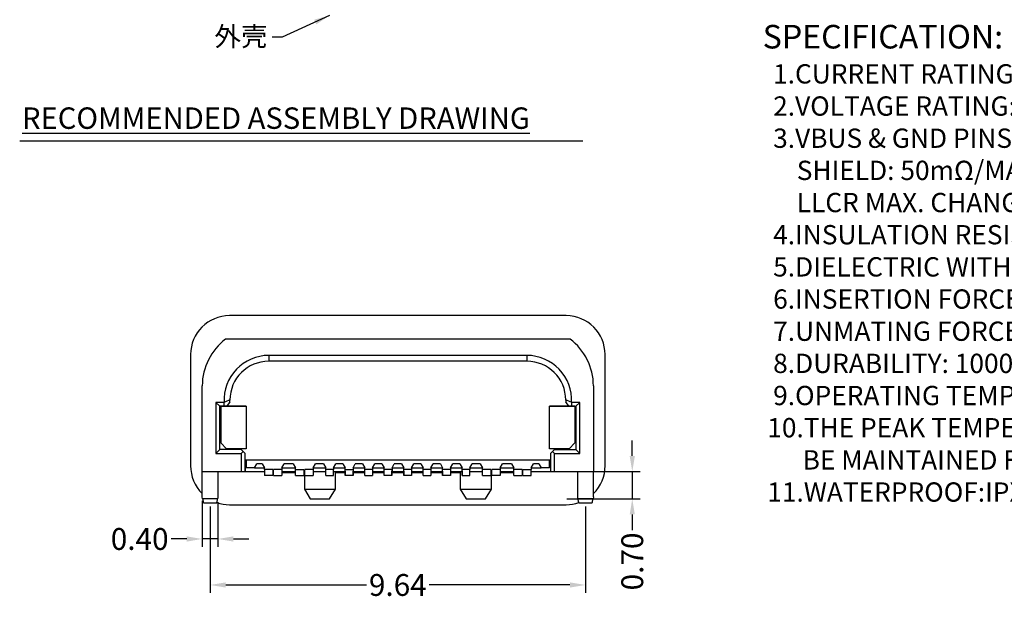
# Model space of a CAD drawing. Units: millimetres. Extents: x 0 to 183, y -2 to 62.
# Drawn here: x 39 to 64, y 27 to 42 of the extents above; entities that cross this region are included whole.
import ezdxf

# ---------------------------------------------------------------- set-up
doc = ezdxf.new("R2010")
doc.units = ezdxf.units.MM
doc.layers.add('DIM', color=7, linetype='Continuous', lineweight=13)
doc.layers.add('图框', color=7, linetype='Continuous')
doc.layers.add('文字', color=3, linetype='Continuous')
doc.styles.add('ROMANS', font='arial.ttf')
doc.styles.add('YL成品', font='arial.ttf')
doc.styles.add('宋', font='txt')
doc.dimstyles.new('STANDARD1', dxfattribs={"dimscale": 0.16, "dimtxt": 3, "dimasz": 2.5, "dimexe": 1.25, "dimexo": 0.625, "dimgap": 0.5, "dimtad": 0, "dimzin": 0, "dimdsep": 46, "dimtxsty": 'ROMANS', "dimcen": 0.09, "dimclrd": 7, "dimclre": 7, "dimclrt": 256, "dimadec": 0, "dimazin": 0, "dimtp": 0.05, "dimtm": 0.05, "dimtfac": 0.6, "dimtmove": 0, "dimatfit": 3, "dimfxl": 1, "dimtolj": 1, "dimtzin": 0, "dimarcsym": 0})

# ---------------------------------------------------------------- blocks, each defined once
blk = doc.blocks.new('*D79')
at = {"layer": 'Defpoints', "color": 0, "ltscale": 43.310337, "transparency": 16777216}
for p in [(52.729, 30.521), (52.729, 29.821), (54.51, 29.821)]:
    blk.add_point(p, dxfattribs=at)
at = {"layer": '图框', "color": 7, "lineweight": -2, "ltscale": 43.310337, "transparency": 16777216}
for p, q in [((54.51, 30.921), (54.51, 31.321)), ((52.829, 30.521), (54.71, 30.521)), ((54.51, 30.521), (54.51, 29.821)), ((52.829, 29.821), (54.71, 29.821)), ((54.51, 29.421), (54.51, 29.021))]:
    blk.add_line(p, q, dxfattribs=at)
at = {"layer": '图框', "color": 7, "ltscale": 43.310337, "transparency": 16777216}
for points in [[(54.444, 30.921), (54.577, 30.921), (54.51, 30.521)], [(54.444, 29.421), (54.577, 29.421), (54.51, 29.821)]]:
    blk.add_solid(points, dxfattribs=at)
at = {"layer": '图框', "ltscale": 43.310337, "transparency": 16777216, "insert": (54.51, 28.215), "char_height": 0.56, "attachment_point": 5, "rotation": 90, "style": 'ROMANS'}
blk.add_mtext('\\A1;0.70', dxfattribs=at)
blk = doc.blocks.new('*D80')
at = {"layer": 'Defpoints', "color": 0, "ltscale": 43.310337, "transparency": 16777216}
for p in [(43.676, 29.721), (53.311, 29.721), (43.676, 27.612)]:
    blk.add_point(p, dxfattribs=at)
at = {"layer": '图框', "color": 7, "lineweight": -2, "ltscale": 43.310337, "transparency": 16777216}
for p, q in [((43.676, 29.621), (43.676, 27.412)), ((53.311, 29.621), (53.311, 27.412)), ((44.076, 27.612), (47.687, 27.612)), ((52.911, 27.612), (49.299, 27.612))]:
    blk.add_line(p, q, dxfattribs=at)
at = {"layer": '图框', "color": 7, "ltscale": 43.310337, "transparency": 16777216}
for points in [[(44.076, 27.679), (44.076, 27.545), (43.676, 27.612)], [(52.911, 27.679), (52.911, 27.545), (53.311, 27.612)]]:
    blk.add_solid(points, dxfattribs=at)
at = {"layer": '图框', "ltscale": 43.310337, "transparency": 16777216, "insert": (48.493, 27.612), "char_height": 0.56, "attachment_point": 5, "style": 'ROMANS'}
blk.add_mtext('\\A1;9.64', dxfattribs=at)
blk = doc.blocks.new('*D81')
at = {"layer": 'Defpoints', "color": 0, "ltscale": 43.310337, "transparency": 16777216}
for p in [(43.473, 29.871), (43.871, 29.833), (43.871, 28.792)]:
    blk.add_point(p, dxfattribs=at)
at = {"layer": '图框', "color": 7, "lineweight": -2, "ltscale": 43.310337, "transparency": 16777216}
for p, q in [((43.473, 29.771), (43.473, 28.592)), ((43.871, 29.733), (43.871, 28.592)), ((43.073, 28.792), (42.673, 28.792)), ((43.871, 28.792), (43.473, 28.792)), ((44.271, 28.792), (44.671, 28.792))]:
    blk.add_line(p, q, dxfattribs=at)
at = {"layer": '图框', "color": 7, "ltscale": 43.310337, "transparency": 16777216}
for points in [[(43.073, 28.858), (43.073, 28.725), (43.473, 28.792)], [(44.271, 28.858), (44.271, 28.725), (43.871, 28.792)]]:
    blk.add_solid(points, dxfattribs=at)
at = {"layer": '图框', "ltscale": 43.310337, "transparency": 16777216, "insert": (41.867, 28.792), "char_height": 0.56, "attachment_point": 5, "style": 'ROMANS'}
blk.add_mtext('\\A1;0.40', dxfattribs=at)

msp = doc.modelspace()

# ---------------------------------------------------------------- linework, layer by layer
at = {"color": 7, "linetype": 'Continuous', "lineweight": 25}
for p, q in [((52.8132, 34.521), (44.1732, 34.521)), ((52.9132, 33.921), (44.0732, 33.921)), ((43.1732, 33.521), (43.1732, 30.671)), ((51.805, 33.5009), (45.1813, 33.5009)), ((45.1813, 33.5009), (45.1813, 33.3509)), ((51.805, 33.5009), (51.805, 33.3509)), ((53.8132, 30.671), (53.8132, 33.521)), ((51.805, 33.3509), (45.1813, 33.3509)), ((43.4732, 30.521), (43.4732, 32.721)), ((53.5132, 32.721), (53.5132, 30.521)), ((44.1813, 32.3081), (44.1813, 32.3509)), ((52.805, 32.3509), (52.805, 32.3081)), ((44.0313, 32.296), (43.8231, 32.296)), ((43.8231, 32.296), (43.8231, 30.986)), ((43.9232, 32.196), (43.8231, 32.296)), ((43.9232, 32.196), (44.0313, 32.196)), ((43.9232, 31.086), (43.9232, 32.196)), ((43.9482, 32.1956), (43.9232, 32.1956)), ((43.9482, 32.1957), (44.0982, 32.1957)), ((44.5982, 32.1956), (43.9482, 32.1956)), ((43.9482, 32.1956), (43.9482, 31.2556)), ((43.9482, 32.1956), (43.9482, 32.1956)), ((44.0325, 32.2977), (44.0313, 32.296)), ((44.0313, 32.196), (44.0313, 32.296)), ((44.0313, 32.196), (44.102, 32.196)), ((44.1031, 32.1957), (44.0897, 32.1957)), ((44.1813, 32.3081), (44.1019, 32.1957)), ((44.1019, 32.1956), (44.5982, 32.1956)), ((44.5982, 32.1956), (44.5982, 31.1056)), ((44.5982, 32.1956), (44.5982, 32.1956)), ((52.3882, 31.1056), (52.3882, 32.1956)), ((53.0382, 32.1956), (52.3882, 32.1956)), ((52.3882, 32.1956), (52.3882, 32.1956)), ((52.3882, 32.1956), (52.8844, 32.1956)), ((52.8844, 32.1957), (52.805, 32.3081)), ((52.8843, 32.196), (52.955, 32.196)), ((52.8882, 32.1957), (52.8882, 32.196)), ((52.955, 32.296), (52.9538, 32.2977)), ((53.1632, 32.296), (52.955, 32.296)), ((52.955, 32.196), (52.955, 32.296)), ((52.955, 32.196), (53.0632, 32.196)), ((52.9597, 32.1956), (53.0381, 32.1956)), ((53.0382, 32.1956), (53.0382, 31.2556)), ((53.0382, 32.1956), (53.0382, 32.1956)), ((53.0632, 32.196), (53.1632, 32.296)), ((53.0632, 32.196), (53.0632, 31.086)), ((53.1632, 30.986), (53.1632, 32.296)), ((44.5982, 31.4006), (44.5982, 31.4006)), ((43.9232, 31.086), (43.8231, 30.986)), ((44.4732, 31.086), (43.9232, 31.086)), ((44.0982, 31.1056), (43.9482, 31.2556)), ((44.5982, 31.1056), (44.0982, 31.1056)), ((44.0982, 31.1056), (44.0982, 31.1056)), ((44.4732, 31.086), (44.5232, 31.036)), ((44.5982, 31.1056), (44.5982, 31.1056)), ((52.8882, 31.1056), (52.3882, 31.1056)), ((52.3882, 31.1056), (52.3882, 31.1056)), ((52.3882, 31.1056), (52.3882, 31.1056)), ((52.4632, 31.036), (52.5131, 31.086)), ((52.5131, 31.086), (53.0632, 31.086)), ((53.0382, 31.2556), (52.8882, 31.1056)), ((52.8882, 31.1056), (52.8882, 31.1056)), ((53.0632, 31.086), (53.1632, 30.986)), ((43.8231, 30.986), (44.4732, 30.986)), ((44.5232, 31.036), (44.4732, 30.986)), ((44.4732, 30.986), (44.4732, 30.521)), ((44.5732, 30.986), (44.5232, 31.036)), ((44.5732, 30.521), (44.5732, 30.986)), ((52.4632, 31.036), (52.4132, 30.986)), ((52.4132, 30.986), (52.4132, 30.521)), ((52.5131, 30.986), (52.4632, 31.036)), ((52.5131, 30.521), (52.5131, 30.986)), ((52.5131, 30.986), (53.1632, 30.986)), ((44.5732, 30.821), (52.4132, 30.821)), ((44.5732, 30.821), (44.5732, 30.521)), ((44.5982, 30.821), (44.5982, 30.6206)), ((44.8182, 30.6206), (44.5982, 30.6206)), ((44.8182, 30.6206), (44.8759, 30.7206)), ((44.8182, 30.6206), (45.0682, 30.6206)), ((45.0104, 30.7206), (44.8759, 30.7206)), ((45.0104, 30.7206), (45.0682, 30.6206)), ((45.0682, 30.5709), (45.0682, 30.6206)), ((45.5182, 30.6206), (45.5759, 30.7206)), ((45.5182, 30.6206), (45.5182, 30.571)), ((45.5182, 30.6206), (45.8682, 30.6206)), ((45.8104, 30.7206), (45.5759, 30.7206)), ((45.8104, 30.7206), (45.8682, 30.6206)), ((45.8682, 30.571), (45.8682, 30.6206)), ((46.3182, 30.6206), (46.3759, 30.7206)), ((46.3182, 30.6206), (46.3182, 30.5717)), ((46.3182, 30.6206), (46.6431, 30.6206)), ((46.5854, 30.7206), (46.3759, 30.7206)), ((46.5854, 30.7206), (46.6432, 30.6206)), ((46.6431, 30.5717), (46.6431, 30.6206)), ((46.6432, 30.5717), (46.6432, 30.6206)), ((46.8432, 30.6206), (46.9009, 30.7206)), ((46.8432, 30.6206), (46.8432, 30.5717)), ((46.8432, 30.6206), (47.1432, 30.6206)), ((47.0854, 30.7206), (46.9009, 30.7206)), ((47.0854, 30.7206), (47.1432, 30.6206)), ((47.1432, 30.5406), (47.1432, 30.6206)), ((47.3432, 30.6206), (47.4009, 30.7206)), ((47.3432, 30.6206), (47.3432, 30.5406)), ((47.3432, 30.6206), (47.6431, 30.6206)), ((47.5854, 30.7206), (47.4009, 30.7206)), ((47.5854, 30.7206), (47.6432, 30.6206)), ((47.6431, 30.5717), (47.6431, 30.6206)), ((47.6432, 30.5717), (47.6432, 30.6206)), ((47.8432, 30.6206), (47.9009, 30.7206)), ((47.8432, 30.6206), (47.8432, 30.5406)), ((47.8432, 30.6206), (48.1432, 30.6206)), ((48.0854, 30.7206), (47.9009, 30.7206)), ((48.0854, 30.7206), (48.1432, 30.6206)), ((48.1432, 30.5709), (48.1432, 30.6206)), ((48.3432, 30.6206), (48.4009, 30.7206)), ((48.3432, 30.6206), (48.3432, 30.5406)), ((48.3432, 30.6206), (48.6432, 30.6206)), ((48.5854, 30.7206), (48.4009, 30.7206)), ((48.5854, 30.7206), (48.6432, 30.6206)), ((48.6432, 30.5406), (48.6432, 30.6206)), ((48.8432, 30.6206), (48.9009, 30.7206)), ((48.8432, 30.6206), (48.8432, 30.5709)), ((48.8432, 30.6206), (49.1432, 30.6206)), ((49.0854, 30.7206), (48.9009, 30.7206)), ((49.0854, 30.7206), (49.1432, 30.6206)), ((49.1432, 30.5406), (49.1432, 30.6206)), ((49.3432, 30.6206), (49.4009, 30.7206)), ((49.3432, 30.6206), (49.3432, 30.5717)), ((49.3432, 30.6206), (49.3432, 30.5717)), ((49.3432, 30.6206), (49.6432, 30.6206)), ((49.5854, 30.7206), (49.4009, 30.7206)), ((49.5854, 30.7206), (49.6432, 30.6206)), ((49.6432, 30.5406), (49.6432, 30.6206)), ((49.8432, 30.6206), (49.9009, 30.7206)), ((49.8432, 30.6206), (49.8432, 30.571)), ((49.8432, 30.6206), (50.1432, 30.6206)), ((50.0854, 30.7206), (49.9009, 30.7206)), ((50.0854, 30.7206), (50.1432, 30.6206)), ((50.1432, 30.5406), (50.1432, 30.6206)), ((50.3431, 30.6206), (50.4009, 30.7206)), ((50.3432, 30.6206), (50.3432, 30.5717)), ((50.3432, 30.6206), (50.6681, 30.6206)), ((50.6104, 30.7206), (50.4009, 30.7206)), ((50.6104, 30.7206), (50.6681, 30.6206)), ((50.6682, 30.5717), (50.6682, 30.6206)), ((51.1181, 30.6206), (51.4681, 30.6206)), ((51.1182, 30.6206), (51.1759, 30.7206)), ((51.1182, 30.6206), (51.1182, 30.571)), ((51.4104, 30.7206), (51.1759, 30.7206)), ((51.4104, 30.7206), (51.4681, 30.6206)), ((51.4682, 30.571), (51.4682, 30.6206)), ((51.9181, 30.6206), (51.9759, 30.7206)), ((51.9181, 30.6206), (52.1681, 30.6206)), ((51.9182, 30.6206), (51.9182, 30.5709)), ((52.1104, 30.7206), (51.9759, 30.7206)), ((52.1104, 30.7206), (52.1681, 30.6206)), ((52.3882, 30.6206), (52.1681, 30.6206)), ((52.3882, 30.6206), (52.3882, 30.821)), ((43.4732, 30.521), (44.4732, 30.521)), ((43.4732, 29.871), (43.4732, 30.521)), ((43.8732, 30.521), (43.8732, 29.846)), ((44.4732, 30.521), (44.5732, 30.521)), ((44.5732, 30.521), (45.0682, 30.521)), ((45.0682, 30.5709), (45.0682, 30.4209)), ((45.2832, 30.5709), (45.0682, 30.5709)), ((45.2832, 30.4209), (45.0682, 30.4209)), ((45.2832, 30.5709), (45.2832, 30.4209)), ((45.3032, 30.5406), (45.2832, 30.5406)), ((45.2832, 30.521), (45.3032, 30.521)), ((45.5182, 30.571), (45.3032, 30.571)), ((45.3032, 30.4224), (45.3032, 30.571)), ((45.3032, 30.4224), (45.5182, 30.4224)), ((45.5182, 30.571), (45.5182, 30.4224)), ((45.5182, 30.521), (45.8682, 30.521)), ((45.8682, 30.4884), (45.5182, 30.4884)), ((45.8682, 30.421), (45.8682, 30.571)), ((45.8682, 30.571), (46.0832, 30.571)), ((45.8682, 30.421), (46.0832, 30.421)), ((46.0832, 30.571), (46.0832, 30.421)), ((46.1032, 30.5406), (46.0832, 30.5406)), ((46.0832, 30.521), (46.1032, 30.521)), ((46.0933, 30.4884), (46.0832, 30.4884)), ((46.0933, 30.521), (46.0933, 30.071)), ((46.1032, 30.4217), (46.1032, 30.5717)), ((46.3182, 30.5717), (46.1032, 30.5717)), ((46.1032, 30.4217), (46.3182, 30.4217)), ((46.3182, 30.5717), (46.3182, 30.4217)), ((46.3182, 30.521), (46.6431, 30.521)), ((46.6431, 30.4217), (46.6431, 30.5717)), ((46.8431, 30.5717), (46.6431, 30.5717)), ((46.6431, 30.4217), (46.8431, 30.4217)), ((46.8431, 30.4217), (46.8431, 30.5717)), ((46.8432, 30.5406), (46.8431, 30.5406)), ((46.8431, 30.521), (47.1432, 30.521)), ((46.893, 30.071), (46.893, 30.521)), ((47.1432, 30.4884), (46.893, 30.4884)), ((47.1432, 30.4209), (47.1432, 30.5709)), ((47.1432, 30.5709), (47.1432, 30.5709)), ((47.1432, 30.5709), (47.3431, 30.5709)), ((47.1432, 30.5406), (47.1432, 30.5406)), ((47.1432, 30.4209), (47.1432, 30.4209)), ((47.3431, 30.4209), (47.1432, 30.4209)), ((47.3431, 30.5709), (47.3431, 30.4209)), ((47.3431, 30.5709), (47.3431, 30.5709)), ((47.3432, 30.5406), (47.3431, 30.5406)), ((47.3431, 30.521), (47.6431, 30.521)), ((47.6431, 30.4884), (47.3431, 30.4884)), ((47.6431, 30.4217), (47.6431, 30.5717)), ((47.8431, 30.5717), (47.6431, 30.5717)), ((47.6431, 30.4217), (47.8431, 30.4217)), ((47.8431, 30.5717), (47.8431, 30.4217)), ((47.8432, 30.5406), (47.8431, 30.5406)), ((47.8431, 30.521), (48.1431, 30.521)), ((48.1431, 30.4884), (47.8431, 30.4884)), ((48.1431, 30.4209), (48.1431, 30.5709)), ((48.3431, 30.5709), (48.1431, 30.5709)), ((48.3431, 30.4209), (48.1431, 30.4209)), ((48.3427, 30.521), (48.6439, 30.521)), ((48.3431, 30.5709), (48.3431, 30.4209)), ((48.3431, 30.5709), (48.3431, 30.5709)), ((48.3432, 30.5406), (48.3431, 30.5406)), ((48.6432, 30.4884), (48.3431, 30.4884)), ((48.6432, 30.4209), (48.6432, 30.5709)), ((48.8432, 30.5709), (48.6432, 30.5709)), ((48.6432, 30.5406), (48.6432, 30.5406)), ((48.8432, 30.4209), (48.6432, 30.4209)), ((48.8432, 30.5709), (48.8432, 30.4209)), ((48.8432, 30.521), (49.1432, 30.521)), ((49.1432, 30.4884), (48.8432, 30.4884)), ((49.1432, 30.4217), (49.1432, 30.5717)), ((49.3432, 30.5717), (49.1432, 30.5717)), ((49.1432, 30.4217), (49.3432, 30.4217)), ((49.3432, 30.5717), (49.3432, 30.4217)), ((49.3432, 30.521), (49.6432, 30.521)), ((49.6432, 30.4884), (49.3432, 30.4884)), ((49.6432, 30.421), (49.6432, 30.571)), ((49.8432, 30.571), (49.6432, 30.571)), ((49.6432, 30.5406), (49.6432, 30.5406)), ((49.8432, 30.421), (49.6432, 30.421)), ((49.8432, 30.571), (49.8432, 30.421)), ((49.8432, 30.521), (50.1432, 30.521)), ((50.0933, 30.4884), (49.8432, 30.4884)), ((50.0933, 30.521), (50.0933, 30.071)), ((50.1432, 30.4217), (50.1432, 30.5717)), ((50.1432, 30.5717), (50.1432, 30.5717)), ((50.3432, 30.5717), (50.1432, 30.5717)), ((50.1432, 30.5406), (50.1432, 30.5406)), ((50.1432, 30.4217), (50.1432, 30.4217)), ((50.1432, 30.4217), (50.3432, 30.4217)), ((50.3432, 30.4217), (50.3432, 30.5717)), ((50.3432, 30.521), (50.6682, 30.521)), ((50.6682, 30.4217), (50.6682, 30.5717)), ((50.8832, 30.5717), (50.6682, 30.5717)), ((50.6682, 30.4217), (50.8832, 30.4217)), ((50.8832, 30.5717), (50.8832, 30.4217)), ((50.9032, 30.5406), (50.8832, 30.5406)), ((50.8832, 30.521), (50.9032, 30.521)), ((50.893, 30.071), (50.893, 30.521)), ((50.9032, 30.4884), (50.893, 30.4884)), ((50.9032, 30.421), (50.9032, 30.571)), ((51.1182, 30.571), (50.9032, 30.571)), ((51.1182, 30.421), (50.9032, 30.421)), ((51.1182, 30.571), (51.1182, 30.421)), ((51.1182, 30.521), (51.4682, 30.521)), ((51.4682, 30.4884), (51.1182, 30.4884)), ((51.4682, 30.4209), (51.4682, 30.571)), ((51.6832, 30.571), (51.4682, 30.571)), ((51.4682, 30.4209), (51.6832, 30.4209)), ((51.6832, 30.571), (51.6832, 30.4209)), ((51.7032, 30.5406), (51.6832, 30.5406)), ((51.6832, 30.521), (51.7032, 30.521)), ((51.7032, 30.4209), (51.7032, 30.5709)), ((51.7032, 30.5709), (51.9182, 30.5709)), ((51.7032, 30.4209), (51.9182, 30.4209)), ((51.9182, 30.4209), (51.9182, 30.5709)), ((51.9182, 30.521), (52.4132, 30.521)), ((52.4132, 30.521), (52.5131, 30.521)), ((52.5131, 30.521), (53.5132, 30.521)), ((53.1132, 29.846), (53.1132, 30.521)), ((53.5132, 29.871), (53.5132, 30.521)), ((43.4832, 29.821), (43.4732, 29.871)), ((43.8732, 29.846), (43.8682, 29.821)), ((46.0933, 30.071), (46.2433, 29.821)), ((46.0933, 30.071), (46.893, 30.071)), ((46.743, 29.821), (46.893, 30.071)), ((50.0933, 30.071), (50.2433, 29.821)), ((50.0933, 30.071), (50.893, 30.071)), ((50.743, 29.821), (50.893, 30.071)), ((53.1182, 29.821), (53.1132, 29.846)), ((53.5132, 29.871), (53.5032, 29.821)), ((43.8682, 29.821), (43.4832, 29.821)), ((43.5032, 29.721), (43.8482, 29.721)), ((44.1732, 29.671), (52.8132, 29.671)), ((46.2433, 29.821), (46.4932, 29.821)), ((46.4932, 29.821), (46.743, 29.821)), ((50.2433, 29.821), (50.4932, 29.821)), ((50.4932, 29.821), (50.743, 29.821)), ((53.5032, 29.821), (53.1182, 29.821)), ((53.1382, 29.721), (53.4832, 29.721))]:
    msp.add_line(p, q, dxfattribs=at)
at = {"color": 7, "linetype": 'Continuous', "lineweight": 25, "flags": 128}
for points in [[(50.1432, 30.5406), (50.1432, 30.5005), (50.1432, 30.4669), (50.1432, 30.4421), (50.1432, 30.4268), (50.1432, 30.4217)], [(43.4832, 29.821), (43.4866, 29.8036), (43.49, 29.7868), (43.4932, 29.771), (43.496, 29.7567), (43.4985, 29.7444), (43.5005, 29.7344), (43.5019, 29.727), (43.5028, 29.7225), (43.5032, 29.721)], [(43.8482, 29.721), (43.8485, 29.7225), (43.8494, 29.727), (43.8508, 29.7344), (43.8528, 29.7444), (43.8553, 29.7567), (43.8582, 29.771), (43.8613, 29.7868), (43.8647, 29.8036), (43.8682, 29.821)], [(53.1382, 29.721), (53.1378, 29.7225), (53.1369, 29.727), (53.1355, 29.7344), (53.1335, 29.7444), (53.131, 29.7567), (53.1282, 29.771), (53.125, 29.7868), (53.1216, 29.8036), (53.1182, 29.821)], [(53.4832, 29.721), (53.4835, 29.7225), (53.4844, 29.727), (53.4858, 29.7344), (53.4878, 29.7444), (53.4903, 29.7567), (53.4932, 29.771), (53.4963, 29.7868), (53.4997, 29.8036), (53.5032, 29.821)]]:
    msp.add_lwpolyline(points, dxfattribs=at)
at = {"color": 7, "linetype": 'Continuous', "lineweight": 25}
for centre, radius, start, end in [((44.1732, 33.521), 1, 90, 180), ((52.8132, 33.521), 1, 0, 90), ((44.9732, 32.721), 1.5, 126.8699, 180), ((52.0132, 32.721), 1.5, 0, 53.1301), ((45.1813, 32.3509), 1.15, 90, 182.65293), ((51.805, 32.3509), 1.15, 357.34707, 90), ((45.1813, 32.3509), 1, 90, 179.58764), ((51.805, 32.3509), 1, 0.41236, 90), ((45.1813, 32.3509), 1, 179.58764, 180), ((51.805, 32.3509), 1, 0, 0.41236), ((44.1732, 30.671), 1, 180, 225.573), ((52.8132, 30.671), 1, 314.427, 0), ((44.1732, 30.671), 1, 251.0832, 270), ((52.8132, 30.671), 1, 270, 288.91698)]:
    msp.add_arc(centre, radius, start, end, dxfattribs=at)
for points in [[(44.1813, 32.3581), (44.1316, 32.3374), (44.082, 32.3174), (44.0325, 32.2977)], [(52.9538, 32.2977), (52.9043, 32.3174), (52.8547, 32.3374), (52.805, 32.3581)]]:
    msp.add_open_spline(points, degree=3, dxfattribs=at)
for points, knots in [([(47.1432, 30.5358), (47.1432, 30.5234), (47.1432, 30.4803), (47.1432, 30.4338), (47.1432, 30.4252), (47.1432, 30.4209)], [0, 0, 0, 0, 0.1693002, 0.5846438, 1, 1, 1, 1]), ([(47.3431, 30.4209), (47.3431, 30.4252), (47.3431, 30.4338), (47.3431, 30.4803), (47.3431, 30.5234), (47.3431, 30.5358)], [0, 0, 0, 0, 0.4153562, 0.8306998, 1, 1, 1, 1]), ([(48.3431, 30.4209), (48.3431, 30.4252), (48.3431, 30.4338), (48.3431, 30.4803), (48.3431, 30.5234), (48.3431, 30.5358)], [0, 0, 0, 0, 0.4153562, 0.8306998, 1, 1, 1, 1]), ([(48.6432, 30.5358), (48.6432, 30.5234), (48.6432, 30.4803), (48.6432, 30.4338), (48.6432, 30.4252), (48.6432, 30.4209)], [0, 0, 0, 0, 0.1693005, 0.5846439, 1, 1, 1, 1]), ([(49.6432, 30.5358), (49.6432, 30.5234), (49.6432, 30.4803), (49.6432, 30.4339), (49.6432, 30.4253), (49.6432, 30.421)], [0, 0, 0, 0, 0.1690867, 0.584537, 1, 1, 1, 1])]:
    msp.add_open_spline(points, degree=3, knots=knots, dxfattribs=at)
at = {"layer": '图框', "ltscale": 43.310337}
msp.add_line((38.7872, 39.0024), (53.2372, 39.0024), dxfattribs=at)

# ---------------------------------------------------------------- texts
at = {"color": 0, "lineweight": 25, "insert": (38.8468, 39.8625), "char_height": 0.549248, "width": 17.118524, "attachment_point": 1, "style": '宋'}
msp.add_mtext('{\\fArial|b0|i0|c0|p34;\\L\\C256;RECOMMENDED \\C0;ASSEMBLY DRAWING}', dxfattribs=at)
at = {"layer": '图框', "ltscale": 43.310337, "insert": (43.7849, 41.933), "char_height": 0.5, "attachment_point": 1, "style": 'YL成品'}
msp.add_mtext('{\\fMicrosoft YaHei Light|b0|i0|c134|p34;外壳}', dxfattribs=at)
at = {"layer": '文字', "color": 1, "lineweight": 25, "insert": (57.6727, 41.9798), "char_height": 0.5891307, "width": 28.721012, "attachment_point": 1, "style": 'YL成品'}
msp.add_mtext('{\\fArial|b1|i0|c134|p34;\\H1.027x;\\C0; \\fArial|b1|i0|c186|p34;SPECIFICATION:\\P\\fArial|b0|i0|c134|p34;\\H0.8149x;   \\fArial|b0|i0|c186|p34;\\H1.004x;1.CURRENT\\fArial|b0|i0|c134|p34; \\fArial|b0|i0|c186|p34;RATING:\\fArial|b0|i0|c134|p34; \\fArial|b0|i0|c186|p34;5.0\\fArial|b0|i0|c134|p34; \\fArial|b0|i0|c186|p34;A\\fArial|b0|i0|c134|p34; \\P   \\fArial|b0|i0|c186|p34;2.VOLTAGE\\fArial|b0|i0|c134|p34; \\fArial|b0|i0|c186|p34;RATING:\\fArial|b0|i0|c134|p34; \\fArial|b0|i0|c186|p34;5.0\\fArial|b0|i0|c134|p34; \\fArial|b0|i0|c186|p34;V\\P\\fArial|b0|i0|c134|p34;   \\fArial|b0|i0|c186|p34;3.VBUS\\fArial|b0|i0|c134|p34; \\fArial|b0|i0|c186|p34;&\\fArial|b0|i0|c134|p34; \\fArial|b0|i0|c186|p34;GND\\fArial|b0|i0|c134|p34; \\fArial|b0|i0|c186|p34;PINS\\fArial|b0|i0|c134|p34; \\fArial|b0|i0|c186|p34;AND\\fArial|b0|i0|c134|p34; \\fArial|b0|i0|c186|p34;OTHER\\fArial|b0|i0|c134|p34; \\fArial|b0|i0|c186|p34;PINS:\\fArial|b0|i0|c134|p34; \\fArial|b0|i0|c186|p34;40mΩ/PIN\\fArial|b0|i0|c134|p34; \\fArial|b0|i0|c186|p34;MAX\\P\\fArial|b0|i0|c134|p34;       \\fArial|b0|i0|c186|p34;SHIELD:\\fArial|b0|i0|c134|p34; \\fArial|b0|i0|c186|p34;50mΩ/MAX\\P\\fArial|b0|i0|c134|p34;       \\fArial|b0|i0|c186|p34;LLCR\\fArial|b0|i0|c134|p34; \\fArial|b0|i0|c186|p34;MAX.\\fArial|b0|i0|c134|p34; \\fArial|b0|i0|c186|p34;CHANGE\\fArial|b0|i0|c134|p34; \\fArial|b0|i0|c186|p34;OF\\fArial|b0|i0|c134|p34; \\fArial|b0|i0|c186|p34;ALL\\fArial|b0|i0|c134|p34; \\fArial|b0|i0|c186|p34;PINS:\\fArial|b0|i0|c134|p34; \\fArial|b0|i0|c186|p34;10\\fArial|b0|i0|c0|p34;m\\fArial|b0|i0|c186|p34;Ω\\P\\fArial|b0|i0|c134|p34;   \\fArial|b0|i0|c186|p34;4.INSULATION\\fArial|b0|i0|c134|p34; \\fArial|b0|i0|c186|p34;RESISTANCE:\\fArial|b0|i0|c134|p34;  \\fArial|b0|i0|c186|p34;100MΩ\\fArial|b0|i0|c134|p34; \\fArial|b0|i0|c186|p34;MIN\\P\\fArial|b0|i0|c134|p34;   \\fArial|b0|i0|c186|p34;5.DIELECTRIC\\fArial|b0|i0|c134|p34; \\fArial|b0|i0|c186|p34;WITHSTAND\\fArial|b0|i0|c134|p34; \\fArial|b0|i0|c186|p34;VOLTAGE,AC\\fArial|b0|i0|c134|p34; \\fArial|b0|i0|c186|p34;100V\\fArial|b0|i0|c134|p34; \\fArial|b0|i0|c186|p34;FOR\\fArial|b0|i0|c134|p34; \\fArial|b0|i0|c186|p34;1MINUTE\\P\\fArial|b0|i0|c134|p34;   \\fArial|b0|i0|c186|p34;6.\\fArial|b0|i0|c0|p34;I\\fArial|b0|i0|c186|p34;NSERTION\\fArial|b0|i0|c134|p34; \\fArial|b0|i0|c186|p34;FORCE:\\fArial|b0|i0|c134|p34; \\fArial|b0|i0|c186|p34;0.5~2.0kgf\\P\\fArial|b0|i0|c134|p34;   \\fArial|b0|i0|c186|p34;7.UNMATING\\fArial|b0|i0|c134|p34; \\fArial|b0|i0|c186|p34;FORCE:\\fArial|b0|i0|c134|p34; \\fArial|b0|i0|c186|p34;0.8-2.0kgf\\P\\fArial|b0|i0|c134|p34;   \\fArial|b0|i0|c186|p34;8.DURABILITY:\\fArial|b0|i0|c134|p34; \\fArial|b0|i0|c186|p34;10000\\fArial|b0|i0|c134|p34; \\fArial|b0|i0|c186|p34;CYCLES\\P\\fArial|b0|i0|c134|p34;   \\fArial|b0|i0|c186|p34;9.OPERATING\\fArial|b0|i0|c134|p34; \\fArial|b0|i0|c186|p34;TEMPERATURE:\\fArial|b0|i0|c134|p34; \\fArial|b0|i0|c186|p34;-25\\fArial|b0|i0|c134|p34;%%D\\fArial|b0|i0|c186|p34;C~+85\\fArial|b0|i0|c134|p34;%%D\\fArial|b0|i0|c186|p34;C\\P\\fArial|b0|i0|c134|p34;  \\fArial|b0|i0|c186|p34;10.THE\\fArial|b0|i0|c134|p34; \\fArial|b0|i0|c186|p34;PEAK\\fArial|b0|i0|c134|p34; \\fArial|b0|i0|c186|p34;TEMPERATURE\\fArial|b0|i0|c134|p34; \\fArial|b0|i0|c186|p34;ON\\fArial|b0|i0|c134|p34; \\fArial|b0|i0|c186|p34;THE\\fArial|b0|i0|c134|p34; \\fArial|b0|i0|c186|p34;BOARO\\fArial|b0|i0|c134|p34; \\fArial|b0|i0|c186|p34;SHALL\\P\\fArial|b0|i0|c134|p34;        \\fArial|b0|i0|c186|p34;BE\\fArial|b0|i0|c134|p34; \\fArial|b0|i0|c186|p34;MAINTAINED\\fArial|b0|i0|c134|p34; \\fArial|b0|i0|c186|p34;FOR\\fArial|b0|i0|c134|p34; \\fArial|b0|i0|c186|p34;10\\fArial|b0|i0|c134|p34; \\fArial|b0|i0|c186|p34;SECONDS\\fArial|b0|i0|c134|p34; \\fArial|b0|i0|c186|p34;AT\\fArial|b0|i0|c134|p34; \\fArial|b0|i0|c186|p34;260\\fArial|b0|i0|c134|p34;%%D\\fArial|b0|i0|c186|p34;C\\P  11.\\fArial|b0|i0|c238|p34;WATERPROOF:IPX\\fArial|b0|i0|c186|p34;6}', dxfattribs=at)

# ---------------------------------------------------------------- dimensions: what is measured, and where the dimension line sits
at = {"layer": '图框', "ltscale": 43.310337}
dim = msp.add_linear_dim(base=(54.5103, 29.821), p1=(52.7285, 30.521), p2=(52.7285, 29.821), angle=90, dimstyle='STANDARD1', override={"dimtxt": 3.5, "dimarcsym": 1}, dxfattribs=at)
dim.commit()
dim.dimension.update_dxf_attribs({"geometry": '*D79', "text_midpoint": (54.5103, 28.2146)})
for base, p1, p2, picture, middle in [((43.8707, 28.7918), (43.4732, 29.871), (43.8707, 29.8335), '*D81', (41.8668, 28.7918)), ((43.675651, 27.612015), (53.310652, 29.720976), (43.675651, 29.720976), '*D80', (48.493152, 27.612015))]:
    dim = msp.add_linear_dim(base=base, p1=p1, p2=p2, dimstyle='STANDARD1', override={"dimtxt": 3.5, "dimarcsym": 1}, dxfattribs=at)
    dim.commit()
    dim.dimension.update_dxf_attribs({"geometry": picture, "text_midpoint": middle, "dimtype": 160})

# ---------------------------------------------------------------- leaders
at = {"layer": 'DIM'}
msp.add_leader([(46.7389, 42.2197), (45.5264, 41.6674), (45.2687, 41.6674)], dimstyle='STANDARD1', override={"dimgap": 0.5, "dimtad": 0, "dimfxl": 0.1, "dimarcsym": 1}, dxfattribs=at)

doc.saveas('drawing.dxf')
